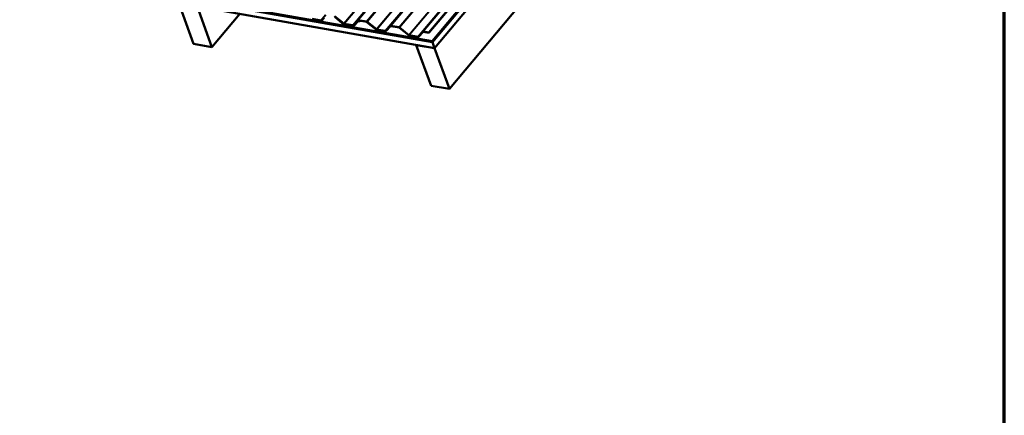
# Model space of a CAD drawing. Units: inches. Extents: x 0.6 to 33.4, y 0.6 to 21.4.
# Drawn here: x 24.7 to 33.4, y 11 to 14.5 of the extents above; entities that cross this region are included whole.
import ezdxf

# ---------------------------------------------------------------- set-up
doc = ezdxf.new("R2010")
doc.units = ezdxf.units.IN
doc.header["$LTSCALE"] = 2
doc.header["$MEASUREMENT"] = 0
for name, color, linetype, lineweight in [('Border (ANSI)', 7, 'Continuous', 70), ('Visible (ANSI)', 7, 'Continuous', 50), ('Visible Narrow (ANSI)', 7, 'Continuous', 35)]:
    doc.layers.add(name, color=color, linetype=linetype, lineweight=lineweight)

# ---------------------------------------------------------------- blocks, each defined once
blk = doc.blocks.new('Borders ATAS A Border')
at = {"layer": 'Border (ANSI)'}
blk.add_line((16.7, 0.3), (16.7, 10.7), dxfattribs=at)

msp = doc.modelspace()

# ---------------------------------------------------------------- linework, layer by layer
at = {"layer": 'Visible (ANSI)'}
for p, q in [((28.33495, 14.3419), (32.53362, 19.34568)), ((32.53481, 19.34241), (28.33614, 14.33863)), ((32.56181, 19.26823), (28.36314, 14.26444)), ((32.563, 19.26495), (28.36433, 14.26117)), ((32.56337, 19.26393), (28.3647, 14.26015)), ((32.56457, 19.26066), (28.36589, 14.25687)), ((32.56494, 19.25963), (28.36627, 14.25585)), ((32.58356, 19.20848), (28.38488, 14.2047)), ((32.58393, 19.20746), (28.38526, 14.20368)), ((32.71425, 18.84941), (28.51558, 13.84563)), ((28.36314, 14.26444), (21.9304, 15.39871)), ((21.93159, 15.39544), (28.36433, 14.26117)), ((28.3647, 14.26015), (21.93197, 15.39441)), ((21.93316, 15.39114), (28.36589, 14.25687)), ((21.93353, 15.39012), (28.36627, 14.25585)), ((28.38488, 14.2047), (21.95215, 15.33897)), ((26.26412, 14.24262), (26.1338, 14.60067)), ((26.29462, 14.57231), (26.42494, 14.21426)), ((26.67056, 14.50698), (26.42494, 14.21426)), ((27.41089, 14.47413), (27.38683, 14.44874)), ((27.50431, 14.48448), (27.586, 14.41869)), ((27.58746, 14.42067), (27.50577, 14.48646)), ((27.50932, 14.47629), (27.59085, 14.41063)), ((27.59232, 14.41261), (27.51079, 14.47827)), ((27.38481, 14.44828), (27.30924, 14.4616)), ((27.31043, 14.45833), (27.38601, 14.445)), ((27.39005, 14.44594), (27.41411, 14.47133)), ((27.6657, 14.40606), (27.59012, 14.41938)), ((27.59132, 14.41611), (27.66689, 14.40278)), ((27.63079, 14.40774), (27.59526, 14.41128)), ((27.59673, 14.40797), (27.63226, 14.40443)), ((27.66614, 14.3988), (27.63199, 14.40753)), ((27.63286, 14.40432), (27.66702, 14.39559)), ((27.70944, 14.45055), (27.66772, 14.40652)), ((27.71011, 14.44312), (27.66848, 14.39919)), ((27.67093, 14.40372), (27.71265, 14.44774)), ((27.67169, 14.39639), (27.71332, 14.44032)), ((27.78635, 14.43863), (27.71348, 14.45148)), ((27.72485, 14.44217), (27.71415, 14.44406)), ((27.71467, 14.44821), (27.78755, 14.43536)), ((27.71534, 14.44078), (27.72604, 14.4389)), ((27.72795, 14.44587), (27.72485, 14.44217)), ((27.72604, 14.4389), (27.72485, 14.44217)), ((27.73138, 14.44526), (27.72604, 14.4389)), ((27.7902, 14.43407), (27.8719, 14.36828)), ((27.87336, 14.37026), (27.79167, 14.43605)), ((27.99534, 14.40014), (27.95362, 14.35611)), ((27.95683, 14.3533), (27.99855, 14.39733)), ((28.07225, 14.38822), (27.99938, 14.40107)), ((28.00057, 14.3978), (28.07344, 14.38495)), ((27.9516, 14.35564), (27.87602, 14.36897)), ((27.87721, 14.3657), (27.95279, 14.35237)), ((28.0761, 14.38366), (28.15779, 14.31787)), ((28.15926, 14.31985), (28.07757, 14.38564)), ((28.2375, 14.30523), (28.16192, 14.31856)), ((28.16311, 14.31529), (28.23869, 14.30196)), ((28.28124, 14.34973), (28.23952, 14.3057)), ((28.24273, 14.30289), (28.28445, 14.34692)), ((28.33495, 14.3419), (28.28528, 14.35066)), ((28.28647, 14.34739), (28.33614, 14.33863)), ((28.33614, 14.33863), (28.33495, 14.3419)), ((26.42494, 14.21426), (26.26412, 14.24262)), ((28.22514, 14.23287), (28.22444, 14.23203)), ((28.35476, 13.87398), (28.22444, 14.23203)), ((28.22444, 14.23203), (28.38526, 14.20368)), ((28.36433, 14.26117), (28.36314, 14.26444)), ((28.36589, 14.25687), (28.3647, 14.26015)), ((28.36627, 14.25585), (28.38488, 14.2047)), ((28.38526, 14.20368), (28.51558, 13.84563)), ((28.51558, 13.84563), (28.35476, 13.87398))]:
    msp.add_line(p, q, dxfattribs=at)
for centre, major_axis, start_param, end_param in [((27.38362, 14.45155), (0.00327, -0.00274), 5.4977871, 6.2482787), ((27.38362, 14.45155), (0.00654, -0.00549), 5.4977871, 6.2482787), ((27.58893, 14.42266), (0.00654, -0.00549), 4.7472956, 5.4977871), ((27.58893, 14.42266), (-0.00327, 0.00274), 1.6057029, 2.3561945), ((27.59378, 14.4146), (0.00654, -0.00549), 4.7472956, 5.5809742), ((27.59378, 14.4146), (-0.00327, 0.00274), 1.6057029, 2.4393816), ((27.63373, 14.40112), (-0.00654, 0.00549), 5.4064413, 5.5809742), ((27.63373, 14.40112), (0.00327, -0.00274), 2.2648486, 2.4393816), ((27.66451, 14.40933), (0.00327, -0.00274), 5.4977871, 6.2482787), ((27.66527, 14.402), (0.00327, -0.00274), 5.4064413, 6.2482787), ((27.66451, 14.40933), (0.00654, -0.00549), 5.4977871, 6.2482787), ((27.66527, 14.402), (0.00654, -0.00549), 5.4064413, 6.2482787), ((27.71586, 14.44494), (-0.00654, 0.00549), 5.4977871, 6.2482787), ((27.71653, 14.43751), (-0.00654, 0.00549), 5.4977871, 6.2482787), ((27.71586, 14.44494), (-0.00327, 0.00274), 5.4977871, 6.2482787), ((27.71653, 14.43751), (-0.00327, 0.00274), 5.4977871, 6.2482787), ((27.78874, 14.43209), (-0.00654, 0.00549), 4.7472956, 5.4977871), ((27.78874, 14.43209), (0.00327, -0.00274), 1.6057029, 2.3561945), ((28.00176, 14.39452), (-0.00654, 0.00549), 5.4977871, 6.2482787), ((28.00176, 14.39452), (-0.00327, 0.00274), 5.4977871, 6.2482787), ((28.07464, 14.38167), (-0.00654, 0.00549), 4.7472956, 5.4977871), ((27.87483, 14.37224), (0.00654, -0.00549), 4.7472956, 5.4977871), ((27.87483, 14.37224), (-0.00327, 0.00274), 1.6057029, 2.3561945), ((27.95041, 14.35892), (0.00327, -0.00274), 5.4977871, 6.2482787), ((27.95041, 14.35892), (0.00654, -0.00549), 5.4977871, 6.2482787), ((28.07464, 14.38167), (0.00327, -0.00274), 1.6057029, 2.3561945), ((28.16073, 14.32183), (0.00654, -0.00549), 4.7472956, 5.4977871), ((28.16073, 14.32183), (-0.00327, 0.00274), 1.6057029, 2.3561945), ((28.23631, 14.30851), (0.00327, -0.00274), 5.4977871, 6.2482787), ((28.23631, 14.30851), (0.00654, -0.00549), 5.4977871, 6.2482787), ((28.28766, 14.34411), (-0.00654, 0.00549), 5.4977871, 6.2482787), ((28.28766, 14.34411), (-0.00327, 0.00274), 5.4977871, 6.2482787)]:
    msp.add_ellipse(centre, major_axis=major_axis, ratio=0.5773503, start_param=start_param, end_param=end_param, dxfattribs=at)
at = {"layer": 'Visible Narrow (ANSI)'}
for p, q in [((31.78614, 19.42446), (27.58746, 14.42067)), ((31.7888, 19.42316), (27.59012, 14.41938)), ((31.98502, 19.44241), (27.78635, 14.43863)), ((31.99034, 19.43983), (27.79167, 14.43605)), ((31.86437, 19.40984), (27.6657, 14.40606)), ((32.07203, 19.37404), (27.87336, 14.37026)), ((32.07469, 19.37275), (27.87602, 14.36897)), ((32.15027, 19.35943), (27.9516, 14.35564)), ((32.15229, 19.35989), (27.95362, 14.35611)), ((32.19401, 19.40392), (27.99534, 14.40014)), ((32.19805, 19.40485), (27.99938, 14.40107)), ((32.27092, 19.392), (28.07225, 14.38822)), ((32.27624, 19.38942), (28.07757, 14.38564)), ((32.47991, 19.35351), (28.28124, 14.34973)), ((32.48395, 19.35444), (28.28528, 14.35066)), ((32.35793, 19.32363), (28.15926, 14.31985)), ((32.36059, 19.32234), (28.16192, 14.31856)), ((32.43617, 19.30901), (28.2375, 14.30523)), ((32.43819, 19.30948), (28.23952, 14.3057)), ((28.22825, 15.07454), (27.66772, 14.40652)), ((28.22798, 15.06852), (27.70944, 14.45055)), ((28.21912, 15.05407), (27.71348, 14.45148)), ((27.42599, 14.49735), (27.38481, 14.44828)), ((27.4287, 14.49863), (27.38683, 14.44874)), ((27.38481, 14.44828), (27.38601, 14.445)), ((27.38683, 14.44874), (27.39005, 14.44594)), ((27.58746, 14.42067), (27.586, 14.41869)), ((27.59012, 14.41938), (27.59132, 14.41611)), ((27.59232, 14.41261), (27.59085, 14.41063)), ((27.59474, 14.4155), (27.59232, 14.41261)), ((27.59828, 14.41488), (27.59526, 14.41128)), ((27.59526, 14.41128), (27.59673, 14.40797)), ((27.63182, 14.40897), (27.63079, 14.40774)), ((27.63079, 14.40774), (27.63226, 14.40443)), ((27.63302, 14.40876), (27.63199, 14.40753)), ((27.63199, 14.40753), (27.63286, 14.40432)), ((27.6657, 14.40606), (27.66689, 14.40278)), ((27.66957, 14.40289), (27.66614, 14.3988)), ((27.66614, 14.3988), (27.66702, 14.39559)), ((27.66772, 14.40652), (27.67093, 14.40372)), ((27.68266, 14.41609), (27.66848, 14.39919)), ((27.66848, 14.39919), (27.67169, 14.39639)), ((27.70944, 14.45055), (27.71265, 14.44774)), ((27.71441, 14.44825), (27.71011, 14.44312)), ((27.71011, 14.44312), (27.71332, 14.44032)), ((27.71348, 14.45148), (27.71467, 14.44821)), ((27.71725, 14.44775), (27.71415, 14.44406)), ((27.71415, 14.44406), (27.71534, 14.44078)), ((27.78635, 14.43863), (27.78755, 14.43536)), ((27.79167, 14.43605), (27.7902, 14.43407)), ((27.99534, 14.40014), (27.99855, 14.39733)), ((27.99938, 14.40107), (28.00057, 14.3978)), ((28.07225, 14.38822), (28.07344, 14.38495)), ((27.87336, 14.37026), (27.8719, 14.36828)), ((27.87602, 14.36897), (27.87721, 14.3657)), ((27.9516, 14.35564), (27.95279, 14.35237)), ((27.95362, 14.35611), (27.95683, 14.3533)), ((28.07757, 14.38564), (28.0761, 14.38366)), ((28.15926, 14.31985), (28.15779, 14.31787)), ((28.16192, 14.31856), (28.16311, 14.31529)), ((28.2375, 14.30523), (28.23869, 14.30196)), ((28.23952, 14.3057), (28.24273, 14.30289)), ((28.28124, 14.34973), (28.28445, 14.34692)), ((28.28528, 14.35066), (28.28647, 14.34739))]:
    msp.add_line(p, q, dxfattribs=at)

# ---------------------------------------------------------------- block references
at = {"xscale": 2, "yscale": 2, "zscale": 2}
msp.add_blockref('Borders ATAS A Border', (0, 0), dxfattribs=at)

doc.saveas('drawing.dxf')
